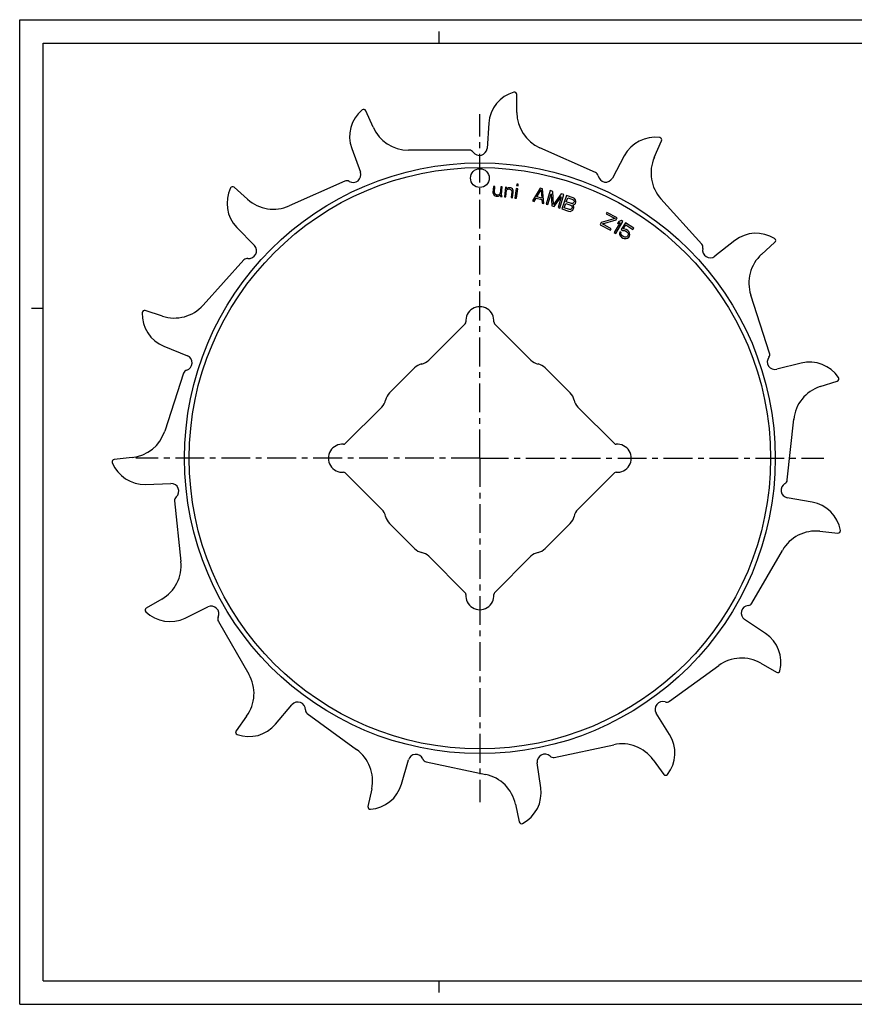
# Model space of a CAD drawing. Extents: x 0 to 594, y 0 to 420.
# Drawn here: x 0 to 356, y 0 to 420 of the extents above; entities that cross this region are included whole.
import ezdxf

# ---------------------------------------------------------------- set-up
doc = ezdxf.new("R2010")
doc.units = 0
doc.header["$LTSCALE"] = 32.67
doc.linetypes.add('CENTER', pattern=[0.6, 0.375, -0.075, 0.075, -0.075])
doc.layers.get('0').update_dxf_attribs({"linetype": 'CONTINUOUS'})
doc.layers.add('DEFAULT_1', color=7, linetype='CENTER')

msp = doc.modelspace()

# ---------------------------------------------------------------- linework, layer by layer
at = {"color": 7, "linetype": 'CONTINUOUS'}
for p, q in [((0, 0), (0, 420)), ((0, 420), (594, 420)), ((179, 410), (179, 415)), ((10, 10), (10, 410)), ((10, 410), (584, 410)), ((212.09, 380.46), (212.09, 388.13)), ((150.72, 374.13), (147.6, 381.14)), ((200.1, 375.89), (199.35, 365.11)), ((270.73, 361.28), (273.85, 368.29)), ((141.63, 365.08), (145.32, 354.93)), ((191.8, 364.34), (165.8, 364.34)), ((245.64, 354.81), (221.88, 365.38)), ((257.92, 361.98), (252.85, 352.44)), ((138.74, 351.15), (114.99, 340.57)), ((202.07, 348.89), (201.9, 346.34)), ((202.7, 348.85), (202.07, 348.89)), ((202.52, 346.3), (202.7, 348.85)), ((205.19, 348.68), (205, 345.88)), ((205.81, 348.64), (205.19, 348.68)), ((205.59, 345.33), (205.81, 348.64)), ((212.07, 349.87), (211.99, 349.24)), ((211.99, 349.24), (212.6, 349.16)), ((212.69, 349.79), (212.07, 349.87)), ((212.6, 349.16), (212.69, 349.79)), ((97.23, 343.38), (91.53, 348.52)), ((201.9, 346.34), (201.99, 345.83)), ((201.99, 345.83), (202.1, 345.56)), ((202.1, 345.56), (202.45, 345.16)), ((202.45, 345.16), (202.8, 344.88)), ((202.62, 345.91), (202.52, 346.3)), ((202.85, 345.51), (202.62, 345.91)), ((202.8, 344.88), (203.29, 344.71)), ((203.33, 345.22), (202.85, 345.51)), ((203.29, 344.71), (203.79, 344.68)), ((203.83, 345.19), (203.33, 345.22)), ((203.79, 344.68), (204.3, 344.78)), ((204.34, 345.28), (203.83, 345.19)), ((204.3, 344.78), (204.56, 344.89)), ((204.73, 345.51), (204.34, 345.28)), ((204.56, 344.89), (204.96, 345.24)), ((205, 345.88), (204.73, 345.51)), ((204.96, 345.24), (205.17, 344.59)), ((205.17, 344.59), (205.79, 344.55)), ((205.68, 344.81), (205.59, 345.33)), ((205.79, 344.55), (205.68, 344.81)), ((207.23, 348.51), (206.79, 344.45)), ((206.79, 344.45), (207.41, 344.39)), ((207.85, 348.45), (207.23, 348.51)), ((207.41, 344.39), (207.73, 347.3)), ((207.73, 347.3), (208, 347.53)), ((207.78, 347.81), (207.85, 348.45)), ((208.06, 348.04), (207.78, 347.81)), ((208, 347.53), (208.4, 347.74)), ((208.46, 348.25), (208.06, 348.04)), ((208.4, 347.74), (208.92, 347.82)), ((208.97, 348.32), (208.46, 348.25)), ((208.92, 347.82), (209.4, 347.63)), ((209.47, 348.27), (208.97, 348.32)), ((209.4, 347.63), (209.63, 347.48)), ((209.83, 348.1), (209.47, 348.27)), ((209.63, 347.48), (209.85, 347.2)), ((209.91, 346.55), (209.64, 344.14)), ((210.17, 347.81), (209.83, 348.1)), ((209.85, 347.2), (209.91, 346.55)), ((210.39, 347.53), (210.17, 347.81)), ((210.26, 344.07), (210.53, 346.48)), ((210.47, 347.13), (210.39, 347.53)), ((210.53, 346.48), (210.47, 347.13)), ((211.81, 347.98), (211.25, 343.93)), ((212.43, 347.89), (211.81, 347.98)), ((211.87, 343.84), (212.43, 347.89)), ((222.06, 348.09), (218.78, 342.68)), ((220.57, 344.37), (222.44, 347.48)), ((223.04, 347.86), (222.06, 348.09)), ((222.44, 347.48), (222.77, 343.87)), ((223.65, 341.57), (223.04, 347.86)), ((226.3, 347.09), (224.62, 341.33)), ((225.34, 341.12), (226.66, 345.66)), ((227.38, 346.78), (226.3, 347.09)), ((226.66, 345.66), (227.03, 340.64)), ((227.68, 341.11), (227.38, 346.78)), ((230.98, 345.74), (227.68, 341.11)), ((227.99, 340.36), (230.98, 344.41)), ((230.98, 344.41), (229.67, 339.87)), ((230.39, 339.66), (232.06, 345.42)), ((232.06, 345.42), (230.98, 345.74)), ((233.33, 344.99), (231.33, 339.34)), ((236.16, 344), (233.33, 344.99)), ((209.64, 344.14), (210.26, 344.07)), ((211.25, 343.93), (211.87, 343.84)), ((218.78, 342.68), (219.51, 342.51)), ((219.51, 342.51), (220.34, 343.9)), ((220.34, 343.9), (222.77, 343.34)), ((222.77, 343.87), (220.57, 344.37)), ((222.77, 343.34), (222.92, 341.74)), ((222.92, 341.74), (223.65, 341.57)), ((224.62, 341.33), (225.34, 341.12)), ((227.03, 340.64), (227.99, 340.36)), ((232.3, 339.81), (232.93, 341.62)), ((232.93, 341.62), (235.17, 340.83)), ((233.19, 342.34), (233.78, 344.02)), ((235.43, 341.55), (233.19, 342.34)), ((233.78, 344.02), (236.02, 343.23)), ((235.17, 340.83), (235.48, 340.58)), ((235.82, 341.54), (235.43, 341.55)), ((235.48, 340.58), (235.63, 340.26)), ((235.63, 340.26), (235.63, 339.85)), ((236.14, 341.7), (235.82, 341.54)), ((236.01, 340.94), (236.29, 340.98)), ((236.2, 340.73), (236.01, 340.94)), ((236.02, 343.23), (236.33, 342.99)), ((236.39, 342.02), (236.14, 341.7)), ((236.7, 343.67), (236.16, 344)), ((236.38, 340.13), (236.2, 340.73)), ((236.29, 340.98), (236.81, 341.33)), ((236.33, 342.99), (236.48, 342.67)), ((236.47, 342.26), (236.39, 342.02)), ((236.48, 342.67), (236.47, 342.26)), ((237.05, 343.14), (236.7, 343.67)), ((236.81, 341.33), (237.05, 341.65)), ((237.23, 342.54), (237.05, 343.14)), ((237.05, 341.65), (237.22, 342.13)), ((237.22, 342.13), (237.23, 342.54)), ((290.94, 324.2), (273.54, 343.53)), ((229.67, 339.87), (230.39, 339.66)), ((231.33, 339.34), (234.16, 338.34)), ((234.54, 339.02), (232.3, 339.81)), ((234.16, 338.34), (234.8, 338.25)), ((234.93, 339.02), (234.54, 339.02)), ((234.8, 338.25), (235.39, 338.45)), ((235.25, 339.17), (234.93, 339.02)), ((235.5, 339.49), (235.25, 339.17)), ((235.39, 338.45), (235.92, 338.8)), ((235.63, 339.85), (235.5, 339.49)), ((235.92, 338.8), (236.16, 339.12)), ((236.16, 339.12), (236.38, 339.73)), ((236.38, 339.73), (236.38, 340.13)), ((250.44, 337.81), (250.14, 337.24)), ((250.14, 337.24), (253.98, 335.16)), ((254.84, 335.42), (250.44, 337.81)), ((248.07, 333.43), (247.58, 332.53)), ((247.58, 332.53), (251.97, 330.15)), ((253.98, 335.16), (248.07, 333.43)), ((248.6, 332.85), (254.41, 334.63)), ((252.34, 330.82), (248.6, 332.85)), ((256.16, 333.43), (253.61, 329.16)), ((254.26, 328.77), (257.33, 333.93)), ((254.41, 334.63), (254.84, 335.42)), ((255.58, 333.93), (255.06, 333.05)), ((255.06, 333.05), (256.16, 333.43)), ((256.68, 334.31), (255.58, 333.93)), ((258.37, 333.31), (256.57, 330.52)), ((257.33, 333.93), (256.68, 334.31)), ((257.44, 330.72), (258.55, 332.43)), ((261.94, 331.01), (258.37, 333.31)), ((258.55, 332.43), (261.6, 330.47)), ((92.61, 331.42), (100.11, 323.65)), ((251.97, 330.15), (252.34, 330.82)), ((253.61, 329.16), (254.26, 328.77)), ((255.95, 329.56), (255.88, 328.99)), ((255.88, 328.99), (255.92, 328.36)), ((255.92, 328.36), (256.24, 327.7)), ((256.58, 329.15), (255.95, 329.56)), ((256.24, 327.7), (256.7, 327.25)), ((256.51, 328.58), (256.58, 329.15)), ((256.69, 328.17), (256.51, 328.58)), ((256.57, 330.52), (257.31, 330.05)), ((257.04, 327.79), (256.69, 328.17)), ((257.67, 327.38), (257.04, 327.79)), ((257.31, 330.05), (257.94, 330.1)), ((258.18, 330.7), (257.44, 330.72)), ((257.94, 330.1), (258.43, 329.93)), ((258.77, 330.47), (258.18, 330.7)), ((258.43, 329.93), (259.06, 329.53)), ((259.4, 330.06), (258.77, 330.47)), ((259.35, 327.67), (259.03, 327.42)), ((259.06, 329.53), (259.41, 329.15)), ((259.48, 327.88), (259.35, 327.67)), ((259.86, 329.62), (259.4, 330.06)), ((259.41, 329.15), (259.58, 328.73)), ((259.59, 328.27), (259.48, 327.88)), ((259.58, 328.73), (259.59, 328.27)), ((259.8, 327.22), (260.08, 327.65)), ((260.18, 328.96), (259.86, 329.62)), ((260.08, 327.65), (260.21, 328.32)), ((260.21, 328.32), (260.18, 328.96)), ((261.6, 330.47), (261.94, 331.01)), ((256.7, 327.25), (257.33, 326.84)), ((257.33, 326.84), (257.92, 326.61)), ((258.16, 327.22), (257.67, 327.38)), ((257.92, 326.61), (258.65, 326.6)), ((258.61, 327.23), (258.16, 327.22)), ((259.03, 327.42), (258.61, 327.23)), ((258.65, 326.6), (259.25, 326.82)), ((259.25, 326.82), (259.8, 327.22)), ((305.08, 325.76), (296.57, 319.11)), ((316.5, 319.91), (322.2, 325.04)), ((95.63, 317.52), (78.23, 298.19)), ((319.88, 277.82), (311.85, 302.55)), ((5, 297), (10, 297)), ((60.87, 293.54), (53.58, 295.91)), ((190.04, 290.32), (174.49, 274.76)), ((218.11, 274.76), (202.55, 290.32)), ((61.51, 280.73), (71.53, 276.68)), ((333.43, 273.49), (322.95, 270.87)), ((69.93, 269.26), (61.9, 244.53)), ((168.46, 271.5), (157.73, 260.77)), ((234.87, 260.77), (224.13, 271.5)), ((341.48, 263.5), (348.78, 265.87)), ((154.47, 254.74), (138.91, 239.19)), ((253.68, 239.19), (238.13, 254.74)), ((327.45, 223.67), (330.17, 249.53)), ((47.93, 233.22), (40.3, 232.42)), ((138.91, 226.68), (154.47, 211.12)), ((238.13, 211.12), (253.68, 226.68)), ((53.73, 221.78), (64.52, 222.15)), ((66.08, 214.72), (68.8, 188.86)), ((338.07, 214.2), (327.43, 216.08)), ((157.73, 205.1), (168.46, 194.36)), ((224.13, 194.36), (234.87, 205.1)), ((341.36, 201.8), (348.99, 201)), ((312.35, 171.12), (325.35, 193.64)), ((174.49, 191.1), (190.04, 175.55)), ((202.55, 175.55), (218.11, 191.1)), ((60.64, 172.85), (53.99, 169.01)), ((70.59, 164.75), (80.3, 169.49)), ((318.2, 158.16), (309.24, 164.2)), ((84.74, 163.33), (97.75, 140.81)), ((277.17, 129.26), (298.21, 144.55)), ((316.16, 145.49), (322.8, 141.65)), ((109.19, 119.52), (116.13, 127.79)), ((96.8, 122.87), (92.3, 116.66)), ((122.7, 123.98), (143.73, 108.69)), ((277.24, 115.04), (271.52, 124.2)), ((228.02, 105.33), (253.45, 110.74)), ((162.85, 93.89), (165.83, 104.28)), ((173.37, 103.46), (198.81, 98.06)), ((222.29, 92.31), (220.79, 103.01)), ((270.23, 104.3), (274.74, 98.09)), ((150.17, 91.91), (148.58, 84.41)), ((211.52, 85.35), (213.11, 77.84)), ((10, 10), (584, 10)), ((179, 5), (179, 10)), ((0, 0), (594, 0))]:
    msp.add_line(p, q, dxfattribs=at)
for centre, radius in [((196.3, 232.93), 126), ((196.3, 352.43), 4)]:
    msp.add_circle(centre, radius, dxfattribs=at)
at = {"color": 9, "linetype": 'CONTINUOUS'}
msp.add_circle((196.3, 232.93), 124, dxfattribs=at)
at = {"color": 7, "linetype": 'CONTINUOUS'}
for centre, radius, start, end in [((214.87, 374.86), 14.8, 105.8772, 176), ((211.09, 388.13), 1, 0, 105.8772), ((155.54, 370.14), 14.8, 129.8772, 200), ((146.69, 380.73), 1, 24, 129.8772), ((228.59, 380.46), 16.5, 180, 246), ((165.8, 380.84), 16.5, 204, 270), ((270.99, 355.03), 14.8, 81.8772, 152), ((272.94, 368.69), 1, 336, 81.8772), ((191.8, 362.34), 2, 34.8499, 90), ((196.11, 365.34), 3.25, 214.8499, 356), ((285.81, 354.57), 16.5, 156, 222), ((142.27, 353.82), 3.25, 238.8499, 20), ((244.82, 352.98), 2, 10.8499, 66), ((249.98, 353.97), 3.25, 190.8499, 332), ((90.86, 347.78), 1, 48, 153.8772), ((139.55, 349.32), 2, 58.8499, 114), ((103.25, 341.7), 14.8, 153.8772, 224), ((108.27, 355.65), 16.5, 228, 294), ((314.19, 314.1), 14.8, 57.8772, 128), ((97.77, 321.39), 3.25, 262.8499, 44), ((289.46, 322.86), 2, 346.8499, 42), ((321.53, 325.78), 1, 312, 57.8772), ((294.57, 321.67), 3.25, 166.8499, 308), ((327.54, 307.65), 16.5, 132, 198), ((97.12, 316.18), 2, 82.8499, 138), ((67.06, 294.45), 14.8, 177.8772, 248), ((53.27, 294.96), 1, 72, 177.8772), ((65.97, 309.24), 16.5, 252, 318), ((196.3, 291.54), 6, 355.4217, 184.5783), ((189.37, 290.99), 0.944, 315, 4.5783), ((203.22, 290.99), 0.944, 175.4217, 225), ((317.98, 277.2), 2, 322.8499, 18), ((70.31, 273.67), 3.25, 286.8499, 68), ((172.71, 267.26), 6, 101.8402, 135), ((170.24, 279), 6, 281.8402, 315), ((222.35, 279), 6, 225, 258.1598), ((219.89, 267.26), 6, 45, 78.1598), ((322.17, 274.03), 3.25, 142.8499, 284), ((337.01, 259.13), 14.8, 33.8772, 104), ((71.83, 268.64), 2, 106.8499, 162), ((348.47, 266.82), 1, 288, 33.8772), ((161.97, 256.52), 6, 135, 168.1598), ((230.62, 256.52), 6, 11.8402, 45), ((346.58, 247.8), 16.5, 108, 174), ((150.23, 258.99), 6, 315, 348.1598), ((242.37, 258.99), 6, 191.8402, 225), ((46.2, 249.63), 16.5, 276, 342), ((137.69, 232.93), 6, 85.4217, 274.5783), ((138.24, 239.85), 0.944, 265.4217, 315), ((254.35, 239.85), 0.944, 225, 274.5783), ((254.9, 232.93), 6, 265.4217, 94.5783), ((40.4, 231.42), 1, 96, 201.8772), ((53.21, 236.57), 14.8, 201.8772, 272), ((138.24, 226.01), 0.944, 45, 94.5783), ((254.35, 226.01), 0.944, 85.4217, 135), ((325.47, 223.88), 2, 298.8499, 354), ((64.63, 218.9), 3.25, 310.8499, 92), ((328, 219.28), 3.25, 118.8499, 260), ((68.07, 214.93), 2, 130.8499, 186), ((335.5, 199.63), 14.8, 9.8772, 80), ((150.23, 206.88), 6, 11.8402, 45), ((242.37, 206.88), 6, 135, 168.1598), ((161.97, 209.34), 6, 191.8402, 225), ((230.62, 209.34), 6, 315, 348.1598), ((339.64, 185.39), 16.5, 84, 150), ((349.1, 201.99), 1, 264, 9.8772), ((172.71, 198.61), 6, 225, 258.1598), ((219.89, 198.61), 6, 281.8402, 315), ((170.24, 186.86), 6, 45, 78.1598), ((222.35, 186.86), 6, 101.8402, 135), ((52.39, 187.14), 16.5, 300, 6), ((189.37, 174.88), 0.944, 355.4217, 45), ((196.3, 174.33), 6, 175.4217, 4.5783), ((203.22, 174.88), 0.944, 135, 184.5783), ((54.49, 168.15), 1, 120, 225.8772), ((81.72, 166.57), 3.25, 334.8499, 116), ((311.06, 166.89), 3.25, 94.8499, 236), ((310.62, 172.12), 2, 274.8499, 330), ((64.1, 178.05), 14.8, 225.8772, 296), ((86.48, 164.33), 2, 154.8499, 210), ((309.92, 145.89), 14.8, 345.8772, 56), ((307.91, 131.2), 16.5, 60, 126), ((83.46, 132.56), 16.5, 324, 30), ((323.3, 142.52), 1, 240, 345.8772), ((118.62, 125.7), 3.25, 358.8499, 140), ((274.28, 125.92), 3.25, 70.8499, 212), ((276, 130.88), 2, 250.8499, 306), ((123.87, 125.6), 2, 178.8499, 234), ((97.85, 129.03), 14.8, 249.8772, 320), ((93.1, 116.07), 1, 144, 249.8772), ((264.69, 107.2), 14.8, 321.8772, 32), ((256.88, 94.6), 16.5, 36, 102), ((134.03, 95.35), 16.5, 348, 54), ((168.95, 103.38), 3.25, 22.8499, 164), ((224.01, 103.46), 3.25, 46.8499, 188), ((227.6, 107.29), 2, 226.8499, 282), ((173.79, 105.42), 2, 202.8499, 258), ((195.38, 81.92), 16.5, 12, 78), ((275.55, 98.68), 1, 216, 321.8772), ((148.62, 97.97), 14.8, 273.8772, 344), ((207.64, 90.25), 14.8, 297.8772, 8), ((149.56, 84.2), 1, 168, 273.8772), ((214.09, 78.05), 1, 192, 297.8772)]:
    msp.add_arc(centre, radius, start, end, dxfattribs=at)
at = {"layer": 'DEFAULT_1', "color": 2, "linetype": 'CENTER'}
for q in [(196.3, 379.65), (49.58, 232.93), (196.3, 86.21), (343.02, 232.93)]:
    msp.add_line((196.3, 232.93), q, dxfattribs=at)

doc.saveas('drawing.dxf')
